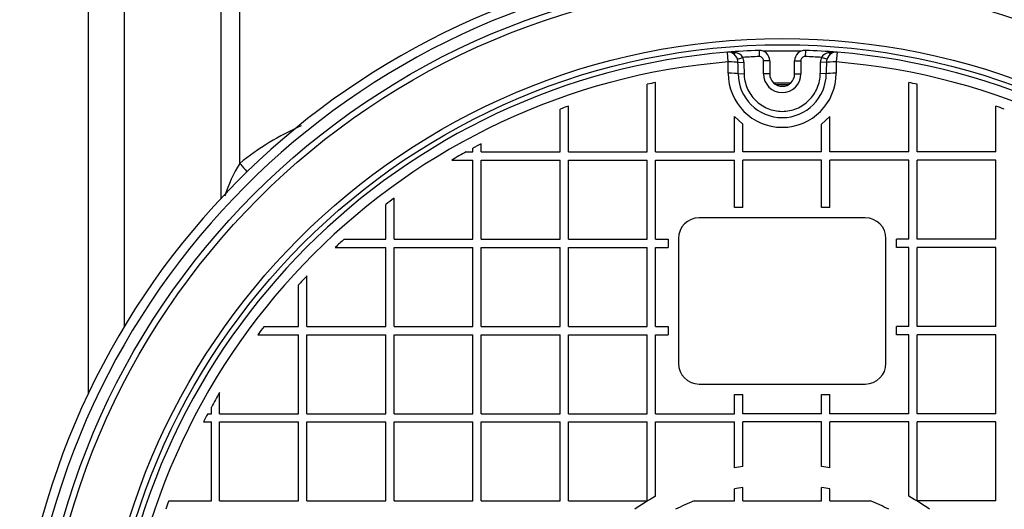
# Model space of a CAD drawing. Units: millimetres. Extents: x 0 to 16800, y 0 to 11880.
# Drawn here: x 6247 to 6722, y 3836 to 4071 of the extents above; entities that cross this region are included whole.
import ezdxf
from ezdxf.enums import TextEntityAlignment as Align

# ---------------------------------------------------------------- set-up
doc = ezdxf.new("R2010")
doc.units = ezdxf.units.MM
doc.header["$LTSCALE"] = 40
doc.layers.add('Default', color=7, linetype='Continuous')
doc.layers.add('DV2_0', color=7, linetype='Continuous')
doc.styles.add('SEACAD_Arial', font='arial.ttf')
doc.dimstyles.new('ISO', dxfattribs={"dimtxt": 140, "dimasz": 140, "dimexe": 70, "dimexo": 0, "dimgap": 35, "dimtad": 1, "dimdec": 0, "dimrnd": 10, "dimtxsty": 'SEACAD_Arial', "dimblk1": '_SE_FILLED', "dimblk2": '_SE_FILLED', "dimsah": 1, "dimcen": 70, "dimadec": 0, "dimazin": 0, "dimtfac": 0.5, "dimtdec": 4, "dimtmove": 0, "dimatfit": 3, "dimfxl": 1, "dimarcsym": 0})

# ---------------------------------------------------------------- blocks, each defined once
blk = doc.blocks.new('SE5')
at = {"layer": 'DV2_0', "color": 7, "linetype": 'Continuous'}
for p, q in [((6353.5, 4002.01), (6353.5, 4887.63)), ((6344.3, 4882.19), (6344.3, 3985.09)), ((6297.99, 3923.78), (6297.99, 4797.99)), ((6280.47, 4787.63), (6280.47, 3891.14)), ((6588.77, 4050.87), (6588.39, 4055.55)), ((6603.62, 4056.44), (6603.72, 4053.44)), ((6625.97, 4056.44), (6625.86, 4053.44)), ((6641.2, 4055.55), (6640.82, 4050.87)), ((6588.77, 4045.43), (6588.77, 4050.87)), ((6593.23, 4052.13), (6595.89, 4053.07)), ((6605.79, 4045.13), (6605.79, 4051.44)), ((6608.79, 4051.44), (6605.79, 4051.44)), ((6608.79, 4051.44), (6608.79, 4045.13)), ((6620.79, 4045.13), (6620.79, 4051.44)), ((6620.79, 4051.44), (6623.79, 4051.44)), ((6623.79, 4051.44), (6623.79, 4045.13)), ((6636.36, 4052.13), (6633.69, 4053.07)), ((6640.82, 4050.87), (6640.82, 4045.43)), ((6593.5, 4050.67), (6596.32, 4050.73)), ((6636.09, 4050.67), (6633.27, 4050.73)), ((6593.57, 4045.22), (6596.43, 4045.27)), ((6608.79, 4045.13), (6605.79, 4045.13)), ((6620.79, 4045.13), (6623.79, 4045.13)), ((6636.02, 4045.22), (6633.16, 4045.27)), ((6549.79, 4007.63), (6549.79, 4040.14)), ((6553.79, 4007.63), (6553.79, 4040.96)), ((6675.79, 4007.63), (6675.79, 4040.96)), ((6679.79, 4007.63), (6679.79, 4040.14)), ((6507.79, 4007.63), (6507.79, 4028.16)), ((6511.79, 4007.63), (6511.79, 4029.58)), ((6717.79, 4007.63), (6717.79, 4029.58)), ((6591.79, 4007.63), (6591.79, 4024.61)), ((6595.79, 4020.9), (6591.79, 4024.61)), ((6637.79, 4024.61), (6633.79, 4020.9)), ((6637.79, 4007.63), (6637.79, 4024.61)), ((6595.79, 4007.63), (6595.79, 4020.9)), ((6633.79, 4007.63), (6633.79, 4020.9)), ((6465.79, 4007.63), (6465.79, 4009.37)), ((6469.79, 4007.63), (6469.79, 4011.49)), ((6455.59, 4003.63), (6465.79, 4003.63)), ((6462.6, 4007.63), (6465.79, 4007.63)), ((6465.79, 3965.63), (6465.79, 4003.63)), ((6469.79, 4007.63), (6507.79, 4007.63)), ((6469.79, 3965.63), (6469.79, 4003.63)), ((6469.79, 4003.63), (6507.79, 4003.63)), ((6507.79, 3965.63), (6507.79, 4003.63)), ((6511.79, 4007.63), (6549.79, 4007.63)), ((6511.79, 3965.63), (6511.79, 4003.63)), ((6511.79, 4003.63), (6549.79, 4003.63)), ((6549.79, 3965.63), (6549.79, 4003.63)), ((6553.79, 4007.63), (6591.79, 4007.63)), ((6553.79, 3965.63), (6553.79, 4003.63)), ((6553.79, 4003.63), (6591.79, 4003.63)), ((6591.79, 3980.88), (6591.79, 4003.63)), ((6633.79, 4007.63), (6595.79, 4007.63)), ((6633.79, 4003.63), (6595.79, 4003.63)), ((6595.79, 3980.88), (6595.79, 4003.63)), ((6633.79, 3980.88), (6633.79, 4003.63)), ((6675.79, 4007.63), (6637.79, 4007.63)), ((6675.79, 4003.63), (6637.79, 4003.63)), ((6637.79, 3980.88), (6637.79, 4003.63)), ((6675.79, 3965.63), (6675.79, 4003.63)), ((6717.79, 4007.63), (6679.79, 4007.63)), ((6717.79, 4003.63), (6679.79, 4003.63)), ((6679.79, 3965.63), (6679.79, 4003.63)), ((6717.79, 3965.63), (6717.79, 4003.63)), ((6427.79, 3965.63), (6427.79, 3985.25)), ((6423.79, 3965.63), (6423.79, 3982.24)), ((6595.79, 3980.88), (6591.79, 3980.88)), ((6637.79, 3980.88), (6633.79, 3980.88)), ((6654.79, 3975.88), (6574.79, 3975.88)), ((6403.85, 3965.63), (6423.79, 3965.63)), ((6427.79, 3965.63), (6465.79, 3965.63)), ((6469.79, 3965.63), (6507.79, 3965.63)), ((6511.79, 3965.63), (6549.79, 3965.63)), ((6553.79, 3965.63), (6559.79, 3965.63)), ((6559.79, 3965.63), (6559.79, 3961.63)), ((6564.79, 3965.88), (6564.79, 3905.88)), ((6664.79, 3905.88), (6664.79, 3965.88)), ((6669.79, 3961.63), (6669.79, 3965.63)), ((6675.79, 3965.63), (6669.79, 3965.63)), ((6717.79, 3965.63), (6679.79, 3965.63)), ((6399.51, 3961.63), (6423.79, 3961.63)), ((6423.79, 3923.63), (6423.79, 3961.63)), ((6427.79, 3923.63), (6427.79, 3961.63)), ((6427.79, 3961.63), (6465.79, 3961.63)), ((6465.79, 3923.63), (6465.79, 3961.63)), ((6469.79, 3923.63), (6469.79, 3961.63)), ((6469.79, 3961.63), (6507.79, 3961.63)), ((6507.79, 3923.63), (6507.79, 3961.63)), ((6511.79, 3923.63), (6511.79, 3961.63)), ((6511.79, 3961.63), (6549.79, 3961.63)), ((6549.79, 3923.63), (6549.79, 3961.63)), ((6553.79, 3923.63), (6553.79, 3961.63)), ((6553.79, 3961.63), (6559.79, 3961.63)), ((6675.79, 3961.63), (6669.79, 3961.63)), ((6675.79, 3923.63), (6675.79, 3961.63)), ((6717.79, 3961.63), (6679.79, 3961.63)), ((6679.79, 3923.63), (6679.79, 3961.63)), ((6717.79, 3923.63), (6717.79, 3961.63)), ((6385.79, 3923.63), (6385.79, 3947.91)), ((6381.79, 3923.63), (6381.79, 3943.57)), ((6365.18, 3923.63), (6381.79, 3923.63)), ((6385.79, 3923.63), (6423.79, 3923.63)), ((6427.79, 3923.63), (6465.79, 3923.63)), ((6469.79, 3923.63), (6507.79, 3923.63)), ((6511.79, 3923.63), (6549.79, 3923.63)), ((6553.79, 3923.63), (6559.79, 3923.63)), ((6559.79, 3923.63), (6559.79, 3919.63)), ((6669.79, 3919.63), (6669.79, 3923.63)), ((6675.79, 3923.63), (6669.79, 3923.63)), ((6717.79, 3923.63), (6679.79, 3923.63)), ((6362.17, 3919.63), (6381.79, 3919.63)), ((6381.79, 3881.63), (6381.79, 3919.63)), ((6385.79, 3881.63), (6385.79, 3919.63)), ((6385.79, 3919.63), (6423.79, 3919.63)), ((6423.79, 3881.63), (6423.79, 3919.63)), ((6427.79, 3881.63), (6427.79, 3919.63)), ((6427.79, 3919.63), (6465.79, 3919.63)), ((6465.79, 3881.63), (6465.79, 3919.63)), ((6469.79, 3881.63), (6469.79, 3919.63)), ((6469.79, 3919.63), (6507.79, 3919.63)), ((6507.79, 3881.63), (6507.79, 3919.63)), ((6511.79, 3881.63), (6511.79, 3919.63)), ((6511.79, 3919.63), (6549.79, 3919.63)), ((6549.79, 3881.63), (6549.79, 3919.63)), ((6553.79, 3881.63), (6553.79, 3919.63)), ((6553.79, 3919.63), (6559.79, 3919.63)), ((6675.79, 3919.63), (6669.79, 3919.63)), ((6675.79, 3881.63), (6675.79, 3919.63)), ((6717.79, 3919.63), (6679.79, 3919.63)), ((6679.79, 3881.63), (6679.79, 3919.63)), ((6717.79, 3881.63), (6717.79, 3919.63)), ((6574.79, 3895.88), (6654.79, 3895.88)), ((6343.79, 3881.63), (6343.79, 3891.83)), ((6591.79, 3881.63), (6591.79, 3890.88)), ((6591.79, 3890.88), (6595.79, 3890.88)), ((6595.79, 3881.63), (6595.79, 3890.88)), ((6633.79, 3881.63), (6633.79, 3890.88)), ((6633.79, 3890.88), (6637.79, 3890.88)), ((6637.79, 3881.63), (6637.79, 3890.88)), ((6339.79, 3881.63), (6339.79, 3884.82)), ((6338.05, 3881.63), (6339.79, 3881.63)), ((6343.79, 3881.63), (6381.79, 3881.63)), ((6385.79, 3881.63), (6423.79, 3881.63)), ((6427.79, 3881.63), (6465.79, 3881.63)), ((6469.79, 3881.63), (6507.79, 3881.63)), ((6511.79, 3881.63), (6549.79, 3881.63)), ((6553.79, 3881.63), (6591.79, 3881.63)), ((6633.79, 3881.63), (6595.79, 3881.63)), ((6675.79, 3881.63), (6637.79, 3881.63)), ((6717.79, 3881.63), (6679.79, 3881.63)), ((6335.94, 3877.63), (6339.79, 3877.63)), ((6339.79, 3839.63), (6339.79, 3877.63)), ((6343.79, 3839.63), (6343.79, 3877.63)), ((6343.79, 3877.63), (6381.79, 3877.63)), ((6381.79, 3839.63), (6381.79, 3877.63)), ((6385.79, 3839.63), (6385.79, 3877.63)), ((6385.79, 3877.63), (6423.79, 3877.63)), ((6423.79, 3839.63), (6423.79, 3877.63)), ((6427.79, 3839.63), (6427.79, 3877.63)), ((6427.79, 3877.63), (6465.79, 3877.63)), ((6465.79, 3839.63), (6465.79, 3877.63)), ((6469.79, 3839.63), (6469.79, 3877.63)), ((6469.79, 3877.63), (6507.79, 3877.63)), ((6507.79, 3839.63), (6507.79, 3877.63)), ((6511.79, 3839.63), (6511.79, 3877.63)), ((6511.79, 3877.63), (6549.79, 3877.63)), ((6549.79, 3839.63), (6549.79, 3877.63)), ((6553.79, 3841.87), (6553.79, 3877.63)), ((6553.79, 3877.63), (6591.79, 3877.63)), ((6591.79, 3855.61), (6591.79, 3877.63)), ((6633.79, 3877.63), (6595.79, 3877.63)), ((6595.79, 3856.29), (6595.79, 3877.63)), ((6633.79, 3856.29), (6633.79, 3877.63)), ((6675.79, 3877.63), (6637.79, 3877.63)), ((6637.79, 3855.61), (6637.79, 3877.63)), ((6675.79, 3841.87), (6675.79, 3877.63)), ((6717.79, 3877.63), (6679.79, 3877.63)), ((6679.79, 3839.63), (6679.79, 3877.63)), ((6717.79, 3839.63), (6717.79, 3877.63)), ((6591.79, 3839.63), (6591.79, 3845.42)), ((6595.79, 3839.63), (6595.79, 3846.16)), ((6633.79, 3839.63), (6633.79, 3846.16)), ((6637.79, 3839.63), (6637.79, 3845.42)), ((6319.26, 3839.63), (6339.79, 3839.63)), ((6343.79, 3839.63), (6381.79, 3839.63)), ((6385.79, 3839.63), (6423.79, 3839.63)), ((6427.79, 3839.63), (6465.79, 3839.63)), ((6469.79, 3839.63), (6507.79, 3839.63)), ((6511.79, 3839.63), (6549.79, 3839.63)), ((6572.34, 3839.63), (6591.79, 3839.63)), ((6595.79, 3839.63), (6633.79, 3839.63)), ((6637.79, 3839.63), (6657.25, 3839.63)), ((6717.79, 3839.63), (6679.79, 3839.63))]:
    blk.add_line(p, q, dxfattribs=at)
for radius in [360, 357, 329.5, 326.5]:
    blk.add_circle((6614.79, 3732.63), radius, dxfattribs=at)
for centre, radius, start, end in [((6614.79, 3732.63), 370, 17.2417, 173.1079), ((6614.79, 3732.63), 365.62, 10.149, 173.3478), ((6614.79, 3732.63), 324, 94.6751, 175.3249), ((6614.79, 3732.63), 324, 91.9761, 94.6751), ((6589.6, 4041.29), 14.31, 79.2302, 94.8797), ((6588.79, 4050.57), 5, 65.5657, 94.6751), ((6603.79, 4051.44), 5, 0, 91.9761), ((6614.79, 3732.63), 323.5, 88.4126, 91.5874), ((6625.79, 4051.44), 5, 88.0239, 180), ((6614.79, 3732.63), 324, 85.3249, 88.0239), ((6639.98, 4041.29), 14.31, 85.1203, 100.7698), ((6640.79, 4050.57), 5, 85.3249, 114.4343), ((6614.79, 3732.63), 324, 4.6751, 85.3249), ((6614.79, 3732.63), 319.3, 94.6751, 175.3249), ((6588.45, 4050.77), 4.97, 15.8813, 60.9765), ((6591.39, 4049.94), 5.49, 34.8557, 80.7267), ((6588.79, 4050.57), 4.71, 1.2482, 19.4278), ((6614.79, 3732.63), 321, 91.9761, 93.3753), ((6588.79, 4050.57), 7.53, 1.2482, 19.4278), ((6603.79, 4051.44), 2, 0, 91.9761), ((6625.79, 4051.44), 2, 88.0239, 180), ((6614.79, 3732.63), 321, 86.6247, 88.0239), ((6640.79, 4050.57), 7.53, 160.5722, 178.7518), ((6638.19, 4049.94), 5.49, 99.2726, 145.145), ((6640.79, 4050.57), 4.71, 160.5722, 178.7518), ((6640.98, 4050.9), 4.78, 118.072, 165.0702), ((6614.79, 3732.63), 319.3, 4.6751, 85.3249), ((3902.17, 4014), 2691.58, 0.66446, 0.78054), ((9327.42, 4014), 2691.58, 179.21946, 179.33554), ((6614.79, 4045.43), 26.02, 180, 0), ((6614.79, 4045.33), 21.23, 180.2965, 359.7035), ((6614.79, 4045.13), 9, 180, 0), ((6614.79, 4045.13), 6, 180, 0), ((6614.79, 3732.63), 314.3, 101.191, 101.9353), ((6614.79, 3732.63), 308, 89.2671, 90.7329), ((6614.79, 3732.63), 307.26, 89.4609, 90.5391), ((6614.79, 3732.63), 314.3, 78.0647, 78.809), ((6614.79, 3732.63), 314.3, 109.1297, 109.9034), ((6614.79, 3732.63), 314.3, 70.0966, 70.8703), ((6433.81, 3903.69), 126.96, 113.5847, 129.2404), ((6614.79, 3732.63), 314.3, 117.4734, 118.2984), ((6614.79, 3732.63), 314.3, 118.961, 120.4329), ((6404.89, 3969.2), 60.97, 147.4426, 163.7348), ((6614.79, 3732.63), 314.3, 126.5102, 127.4228), ((6574.79, 3965.88), 10, 90, 180), ((6654.79, 3965.88), 10, 0, 90), ((6614.79, 3732.63), 314.3, 132.156, 133.2313), ((6614.79, 3732.63), 314.3, 136.7687, 137.844), ((6614.79, 3732.63), 314.3, 142.5772, 143.4898), ((6574.79, 3905.88), 10, 180, 270), ((6654.79, 3905.88), 10, 270, 0), ((6614.79, 3732.63), 314.3, 149.5671, 151.039), ((6614.79, 3732.63), 314.3, 151.7016, 152.5266), ((6614.79, 3732.63), 125.11, 98.7348, 100.593), ((6614.79, 3732.63), 125.11, 79.407, 81.2652), ((6614.79, 3732.63), 115.11, 99.5003, 101.5253), ((6614.79, 3732.63), 115.11, 78.4747, 80.4997), ((6614.79, 3732.63), 314.3, 160.0966, 160.8703), ((6614.79, 3732.63), 125.11, 119.1799, 124.5888), ((6614.79, 3732.63), 115.11, 111.6413, 116.522), ((6614.79, 3732.63), 115.11, 63.478, 68.3587), ((6614.79, 3732.63), 125.11, 55.4112, 60.8201)]:
    blk.add_arc(centre, radius, start, end, dxfattribs=at)
for centre, major_axis, ratio, start_param, end_param in [((6588.79, 4050.57), (5, 0), 0.060574, 0.34528, 1.57575), ((6592.1, 4057.85), (-1.24, -2.73), 0.586261, 0, 0.745518), ((6640.79, 4050.57), (5, 0), 0.060574, 1.565843, 2.796313), ((6637.48, 4057.85), (1.24, -2.73), 0.586261, 5.537667, 6.283185), ((6588.79, 4045.13), (-5, 0), 0.059538, 3.443628, 4.717343), ((6640.79, 4045.13), (5, 0), 0.059538, 1.565843, 2.839557), ((6353.5, 4004.35), (-6.09, 7.93), 0.144603, -4.526376, -3.919067)]:
    blk.add_ellipse(centre, major_axis=major_axis, ratio=ratio, start_param=start_param, end_param=end_param, dxfattribs=at)
for points, knots in [([(6596.32, 4050.73), (6596.34, 4049.8), (6596.36, 4048.86), (6596.38, 4047.93), (6596.4, 4047.04), (6596.42, 4046.16), (6596.43, 4045.27)], [0, 0, 0, 0, 0.512906, 0.512906, 0.512906, 1, 1, 1, 1]), ([(6633.16, 4045.27), (6633.17, 4046.16), (6633.19, 4047.04), (6633.21, 4047.93), (6633.23, 4048.86), (6633.25, 4049.8), (6633.27, 4050.73)], [0, 0, 0, 0, 0.487094, 0.487094, 0.487094, 1, 1, 1, 1]), ([(6596.43, 4045.27), (6596.48, 4042.86), (6596.99, 4040.48), (6598.85, 4036.11), (6600.22, 4034.09), (6602.75, 4031.58), (6603.69, 4030.81), (6605.67, 4029.49), (6606.72, 4028.93), (6608.92, 4028.02), (6610.08, 4027.67), (6612.41, 4027.2), (6613.59, 4027.09), (6617.2, 4027.09), (6619.59, 4027.57), (6622.88, 4028.94), (6623.95, 4029.51), (6625.93, 4030.83), (6626.85, 4031.59), (6628.54, 4033.27), (6629.31, 4034.2), (6630.64, 4036.17), (6631.21, 4037.21), (6632.14, 4039.42), (6632.5, 4040.57), (6633, 4042.89), (6633.13, 4044.07), (6633.16, 4045.27)], [0, 0, 0, 0, 0.125, 0.125, 0.25, 0.25, 0.3125, 0.3125, 0.375, 0.375, 0.4375, 0.4375, 0.5, 0.5, 0.625, 0.625, 0.6875, 0.6875, 0.75, 0.75, 0.8125, 0.8125, 0.875, 0.875, 0.9375, 0.9375, 1, 1, 1, 1])]:
    blk.add_open_spline(points, degree=3, knots=knots, dxfattribs=at)
blk = doc.blocks.new('DMBLK103')
at = {"layer": 'Default', "linetype": 'Continuous'}
for points in [[(8042.7, 4747.63), (8019.37, 4887.63), (7996.04, 4747.63)], [(8042.7, 2717.63), (7996.04, 2717.63), (8019.37, 2577.63)]]:
    blk.add_hatch(color=7, dxfattribs=at).paths.add_polyline_path(points)
at = {"layer": 'Default', "color": 7, "linetype": 'Continuous'}
for p, q in [((6663.7, 4887.63), (8089.37, 4887.63)), ((8019.37, 4887.63), (8019.37, 2577.63)), ((8073.39, 3513.5), (8073.39, 3951.76)), ((6663.45, 2577.63), (8089.37, 2577.63))]:
    blk.add_line(p, q, dxfattribs=at)
at = {"layer": 'Default', "color": 7, "linetype": 'Continuous', "style": 'SEACAD_Arial'}
blk.add_text('2300', height=140, rotation=90, dxfattribs=at).set_placement((7826.87, 3513.5), align=Align.TOP_LEFT)
blk = doc.blocks.new('_SE_FILLED')
at = {"color": 0}
blk.add_line((0, 0), (-1, 0), dxfattribs=at)
blk.add_solid([(0, 0), (-1, -0.1665), (-1, 0.1665), (0, 0)], dxfattribs=at)

msp = doc.modelspace()

# ---------------------------------------------------------------- block references
at = {"layer": 'Default'}
msp.add_blockref('SE5', (0, 0), dxfattribs=at)

# ---------------------------------------------------------------- dimensions: what is measured, and where the dimension line sits
at = {"layer": 'Default', "color": 7, "linetype": 'Continuous'}
dim = msp.add_linear_dim(base=(8019.369, 4887.629), p1=(6353.502, 4887.629), p2=(6353.502, 2577.629), angle=270, text='\\A1;\\L2300\\l', dimstyle='ISO', override={"dimdec": 2, "dimrnd": 0, "dimtdec": 3}, dxfattribs=at)
dim.commit()
dim.dimension.update_dxf_attribs({"geometry": 'DMBLK103', "text_midpoint": (8019.369, 3732.629), "dimtype": 161})

doc.saveas('drawing.dxf')
